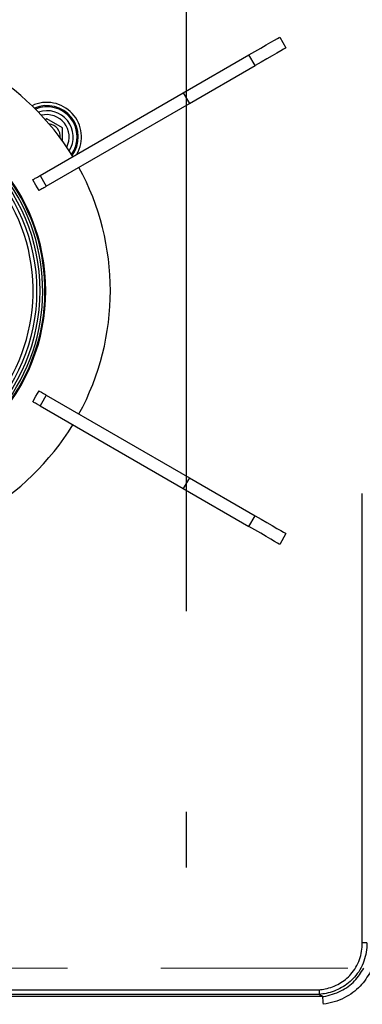
# Model space of a CAD drawing. Units: millimetres. Extents: x 210 to 8110, y 68 to 5608.
# Drawn here: x 2735 to 2811, y 4412 to 4633 of the extents above; entities that cross this region are included whole.
import ezdxf

# ---------------------------------------------------------------- set-up
doc = ezdxf.new("R2010")
doc.units = ezdxf.units.MM
doc.header["$LTSCALE"] = 5
doc.linetypes.add('DASHDOT', pattern=[50.5, 30, -9, 2.5, -9])
doc.linetypes.add('HIDDEN', pattern=[12.6, 8.4, -4.2])
doc.layers.add('トップ', color=14, linetype='Continuous', lineweight=9)
doc.layers.add('熱源', color=214, linetype='Continuous', lineweight=9)
doc.styles.get("Standard").update_dxf_attribs({"font": 'txt', "bigfont": 'bigfont'})
doc.styles.add('ＭＳ ゴシック', font='txt')
doc.dimstyles.get("Standard").update_dxf_attribs({"dimtxt": 0.18, "dimasz": 0.18, "dimexe": 0.18, "dimexo": 0.0625, "dimgap": 0.09, "dimtad": 0, "dimtih": 1, "dimtoh": 1, "dimdec": 4, "dimzin": 0, "dimdsep": 46, "dimtxsty": 'Standard', "dimcen": 0.09, "dimadec": 0, "dimazin": 0, "dimtfac": 1, "dimtdec": 4, "dimtofl": 0, "dimtmove": 0, "dimatfit": 3, "dimfxl": 1, "dimtolj": 1, "dimtzin": 0, "dimarcsym": 0})

# ---------------------------------------------------------------- blocks, each defined once
blk = doc.blocks.new('*G77')
at = {"layer": '熱源', "color": 214, "linetype": 'DASHDOT', "lineweight": 30}
blk.add_line((2771.91, 4902.56), (2771.91, 4392.16), dxfattribs=at)
at = {"layer": '熱源', "color": 214, "linetype": 'Continuous', "lineweight": 30}
for p, q in [((2791.72, 4628.24), (2792.36, 4628.61)), ((2792.36, 4628.61), (2792.76, 4628.84)), ((2792.76, 4628.84), (2792.89, 4628.91)), ((2792.89, 4628.91), (2794.29, 4626.49)), ((2787.32, 4625.69), (2788.62, 4626.44)), ((2788.62, 4626.44), (2789.81, 4627.13)), ((2789.81, 4627.13), (2790.86, 4627.74)), ((2790.86, 4627.74), (2791.72, 4628.24)), ((2793.76, 4626.18), (2793.12, 4625.81)), ((2794.16, 4626.41), (2793.76, 4626.18)), ((2794.29, 4626.49), (2794.16, 4626.41)), ((2771.24, 4616.41), (2785.96, 4624.91)), ((2785.96, 4624.91), (2787.32, 4625.69)), ((2787.36, 4622.49), (2785.96, 4624.91)), ((2790.02, 4624.02), (2788.72, 4623.27)), ((2791.21, 4624.71), (2790.02, 4624.02)), ((2792.26, 4625.32), (2791.21, 4624.71)), ((2793.12, 4625.81), (2792.26, 4625.32)), ((2772.64, 4613.99), (2787.36, 4622.49)), ((2788.72, 4623.27), (2787.36, 4622.49)), ((2739.09, 4597.85), (2771.24, 4616.41)), ((2771.24, 4616.41), (2772.64, 4613.99)), ((2740.49, 4595.42), (2772.64, 4613.99)), ((2740.62, 4610.54), (2740.29, 4610.35)), ((2744.12, 4608.52), (2740.62, 4610.54)), ((2744.12, 4605.56), (2744.12, 4608.52)), ((2739.09, 4597.85), (2739.87, 4596.49)), ((2738.17, 4595.7), (2737.47, 4596.91)), ((2738.87, 4594.49), (2738.17, 4595.7)), ((2739.87, 4596.49), (2740.49, 4595.42)), ((2738.17, 4548.3), (2738.87, 4549.51)), ((2737.47, 4547.09), (2738.17, 4548.3)), ((2739.71, 4547.22), (2739.09, 4546.15)), ((2740.49, 4548.58), (2739.71, 4547.22)), ((2740.49, 4548.58), (2772.64, 4530.01)), ((2739.09, 4546.15), (2771.24, 4527.59)), ((2772.64, 4530.01), (2771.24, 4527.59)), ((2772.64, 4530.01), (2787.36, 4521.51)), ((2771.24, 4527.59), (2785.96, 4519.09)), ((2811.42, 4425.69), (2811.42, 4526.47)), ((2785.96, 4519.09), (2787.36, 4521.51)), ((2787.36, 4521.51), (2788.72, 4520.73)), ((2788.72, 4520.73), (2790.02, 4519.98)), ((2787.32, 4518.31), (2785.96, 4519.09)), ((2788.62, 4517.56), (2787.32, 4518.31)), ((2790.02, 4519.98), (2791.21, 4519.29)), ((2791.21, 4519.29), (2792.26, 4518.68)), ((2792.26, 4518.68), (2793.12, 4518.19)), ((2793.12, 4518.19), (2793.76, 4517.82)), ((2793.76, 4517.82), (2794.16, 4517.59)), ((2789.81, 4516.87), (2788.62, 4517.56)), ((2790.86, 4516.26), (2789.81, 4516.87)), ((2791.72, 4515.76), (2790.86, 4516.26)), ((2792.36, 4515.39), (2791.72, 4515.76)), ((2794.29, 4517.51), (2792.89, 4515.09)), ((2794.16, 4517.59), (2794.29, 4517.51)), ((2792.76, 4515.16), (2792.36, 4515.39)), ((2792.89, 4515.09), (2792.76, 4515.16)), ((2812.46, 4425.69), (2811.42, 4425.69)), ((2576.12, 4415.14), (2801.69, 4415.14)), ((2801.8, 4414.05), (2576.12, 4414.05)), ((2576.12, 4413.7), (2802.49, 4413.7))]:
    blk.add_line(p, q, dxfattribs=at)
for radius in [41.9, 41.2]:
    blk.add_circle((2697.12, 4572), radius, dxfattribs=at)
for centre, radius, start, end in [((2697.12, 4572), 57.75, 31.3891, 88.6109), ((2697.12, 4572), 43.25, 274.6665, 85.3335), ((2740.62, 4606.5), 7.75, 329.8184, 115.5046), ((2740.62, 4606.5), 7.04, 323.4637, 113.3724), ((2740.62, 4606.5), 6.78, 324.3514, 112.4847), ((2697.12, 4572), 40.41, 296.5192, 243.4808), ((2740.62, 4606.5), 5.89, 327.889, 108.9471), ((2740.62, 4606.5), 5, 332.6149, 104.2212), ((2740.62, 4606.5), 3, 355.4011, 81.435), ((2697.12, 4572), 57.75, 331.3891, 28.6109), ((2697.12, 4572), 42.57, 324.7314, 39.0385), ((2697.12, 4572), 43.07, 324.7314, 38.3424), ((2697.12, 4572), 57.75, 271.3891, 328.6109)]:
    blk.add_arc(centre, radius, start, end, dxfattribs=at)
for points, knots in [([(2737.47, 4596.91), (2737.48, 4596.92), (2737.52, 4596.94), (2737.8, 4597.11), (2738.22, 4597.35), (2738.68, 4597.61), (2738.98, 4597.78), (2739.09, 4597.85)], [0, 0, 0, 0, 0.216504, 0.433065, 0.649627, 0.866188, 1, 1, 1, 1]), ([(2740.49, 4595.42), (2740.31, 4595.32), (2739.94, 4595.1), (2739.45, 4594.82), (2739.08, 4594.61), (2738.89, 4594.5), (2738.87, 4594.49), (2738.87, 4594.49)], [0, 0, 0, 0, 0.216561, 0.433123, 0.649685, 0.866247, 1, 1, 1, 1]), ([(2738.87, 4549.51), (2738.88, 4549.5), (2738.92, 4549.48), (2739.2, 4549.32), (2739.62, 4549.08), (2740.08, 4548.81), (2740.38, 4548.64), (2740.49, 4548.58)], [0, 0, 0, 0, 0.216504, 0.433066, 0.649627, 0.866188, 1, 1, 1, 1]), ([(2739.09, 4546.15), (2738.91, 4546.26), (2738.54, 4546.47), (2738.05, 4546.75), (2737.68, 4546.96), (2737.49, 4547.07), (2737.47, 4547.08), (2737.47, 4547.09)], [0, 0, 0, 0, 0.216563, 0.433124, 0.649685, 0.866247, 1, 1, 1, 1]), ([(2801.69, 4415.14), (2802.17, 4415.2), (2803.76, 4415.42), (2806.35, 4416.39), (2808.64, 4418.21), (2810.04, 4420.16), (2810.85, 4421.9), (2811.34, 4423.77), (2811.39, 4425.05), (2811.42, 4425.69)], [0, 0, 0, 0, 0.091415, 0.30432, 0.515529, 0.636525, 0.757568, 0.878733, 1, 1, 1, 1]), ([(2812.46, 4425.69), (2812.46, 4425.69), (2812.46, 4424.99), (2812.35, 4423.59), (2811.84, 4421.55), (2810.94, 4419.62), (2809.39, 4417.47), (2806.87, 4415.48), (2804.03, 4414.4), (2802.28, 4414.17), (2801.74, 4414.1)], [0, 0, 0, 0, 0.000003, 0.120421, 0.240746, 0.36232, 0.483852, 0.695763, 0.907029, 1, 1, 1, 1]), ([(2802.56, 4413.62), (2802.58, 4413.62), (2802.65, 4413.63), (2804.04, 4413.86), (2806.62, 4414.68), (2809.81, 4416.91), (2811.12, 4419.01), (2811.74, 4420.01)], [0, 0, 0, 0, 0.004775, 0.018612, 0.364376, 0.696817, 1, 1, 1, 1]), ([(2813.29, 4419.23), (2812.57, 4418.08), (2811.47, 4416.29), (2809.3, 4414.45), (2807.34, 4413.26), (2805.12, 4412.34), (2803.5, 4412.04), (2802.69, 4411.89)], [0, 0, 0, 0, 0.302024, 0.465237, 0.632986, 0.813989, 1, 1, 1, 1]), ([(2801.69, 4415.14), (2801.69, 4415.13), (2801.7, 4414.98), (2801.71, 4414.7), (2801.73, 4414.34), (2801.74, 4414.18), (2801.74, 4414.1)], [0, 0, 0, 0, 0.017297, 0.355835, 0.677911, 1, 1, 1, 1]), ([(2801.74, 4414.1), (2801.75, 4414.09), (2801.75, 4414.08), (2801.77, 4414.06), (2801.79, 4414.05), (2801.8, 4414.05)], [0, 0, 0, 0, 0.3246, 0.765036, 1, 1, 1, 1]), ([(2802.49, 4413.7), (2802.4, 4413.75), (2802.18, 4413.88), (2801.93, 4413.99), (2801.8, 4414.05)], [0, 0, 0, 0, 0.4533418, 1, 1, 1, 1]), ([(2802.49, 4413.7), (2802.51, 4413.69), (2802.55, 4413.66), (2802.56, 4413.63), (2802.56, 4413.62)], [0, 0, 0, 0, 0.571753, 1, 1, 1, 1]), ([(2802.69, 4411.89), (2802.68, 4411.89), (2802.67, 4412.14), (2802.63, 4412.61), (2802.59, 4413.22), (2802.57, 4413.49), (2802.56, 4413.62)], [0, 0, 0, 0, 0.011376, 0.355849, 0.67791, 1, 1, 1, 1])]:
    blk.add_open_spline(points, degree=3, knots=knots, dxfattribs=at)
blk = doc.blocks.new('_DOT')
at = {"color": 0}
blk.add_line((-0.5, 0), (-1, 0), dxfattribs=at)
at = {"color": 0, "const_width": 0.5}
blk.add_lwpolyline([(-0.25, 0, 1), (0.25, 0, 1)], format="xyb", close=True, dxfattribs=at)
blk = doc.blocks.new('Dim45')
at = {"layer": '熱源', "color": 214, "linetype": 'Continuous', "lineweight": 9}
for p, q in [((2377.21, 4960), (2256.74, 4960)), ((2276.74, 4670), (2276.74, 4960)), ((2869.89, 4670), (2256.74, 4670))]:
    blk.add_line(p, q, dxfattribs=at)
at = {"layer": '熱源', "color": 214, "linetype": 'Continuous', "lineweight": 9, "xscale": 12, "yscale": 12, "zscale": 12}
for p, rotation in [((2276.74, 4960), 89.99999999999959), ((2276.74, 4670), 269.9999999999998)]:
    blk.add_blockref('_DOT', p, dxfattribs=dict(at, rotation=rotation))
at = {"layer": '熱源', "color": 214, "linetype": 'Continuous', "lineweight": 9, "insert": (2276.74, 4795), "char_height": 70, "width": 900, "attachment_point": 8, "rotation": 90, "style": 'ＭＳ ゴシック'}
blk.add_mtext('290', dxfattribs=at)

msp = doc.modelspace()

# ---------------------------------------------------------------- linework, layer by layer
at = {"layer": 'トップ', "color": 14, "linetype": 'HIDDEN', "lineweight": 9}
msp.add_line((2577.208, 4420), (2967.208, 4420), dxfattribs=at)

# ---------------------------------------------------------------- block references
msp.add_blockref('*G77', (0, 0))

# ---------------------------------------------------------------- dimensions: what is measured, and where the dimension line sits
at = {"layer": '熱源', "color": 214, "linetype": 'Continuous', "lineweight": 9}
dim = msp.add_linear_dim(base=(2276.741, 4960), p1=(2889.891, 4670), p2=(2397.208, 4960), angle=90, dimstyle='Standard', override={"dimscale": 1, "dimtxt": 70, "dimasz": 12, "dimexe": 20, "dimexo": 20, "dimgap": 0, "dimtad": 1, "dimtih": 0, "dimtoh": 0, "dimdec": 2, "dimzin": 8, "dimtxsty": 'ＭＳ ゴシック', "dimblk1": 'DOT', "dimblk2": 'DOT', "dimsah": 1, "dimse1": 0, "dimse2": 0, "dimtix": 0, "dimtofl": 1, "dimtmove": 1, "dimatfit": 2, "dimtzin": 8}, dxfattribs=at)
dim.commit()
dim.dimension.update_dxf_attribs({"geometry": 'Dim45', "text_midpoint": (2276.741, 4795), "dimtype": 160})

doc.saveas('drawing.dxf')
